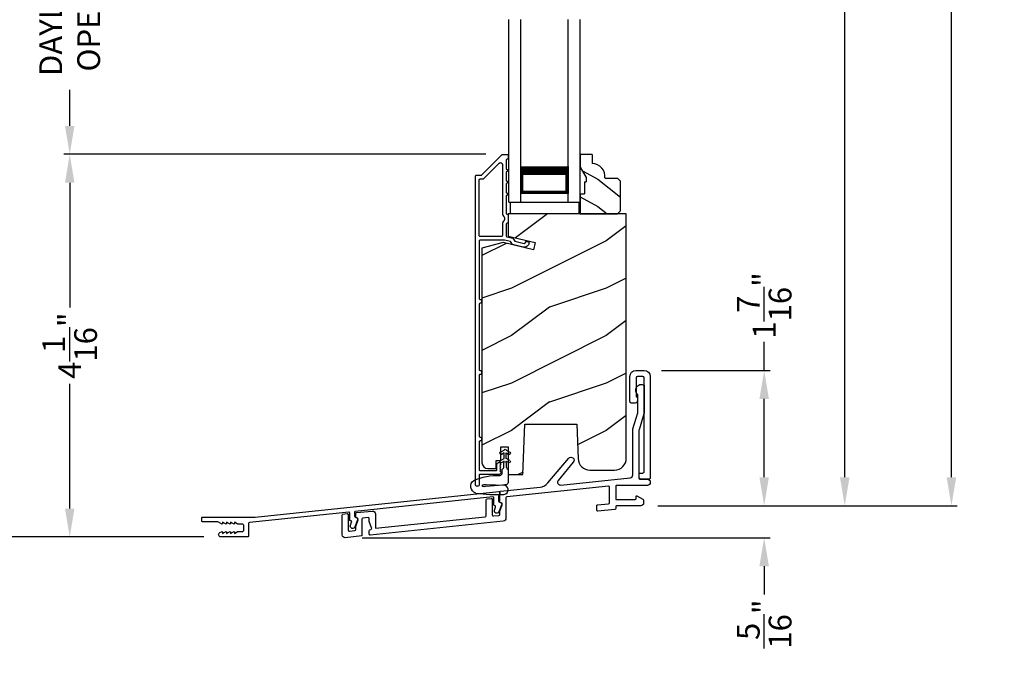
# Model space of a CAD drawing. Extents: x 0 to 34, y 160.5 to 204.5.
# Drawn here: x 6.1 to 16.5, y 179.3 to 186.1 of the extents above; entities that cross this region are included whole.
import ezdxf

# ---------------------------------------------------------------- set-up
doc = ezdxf.new("R2010")
doc.units = 0
doc.header["$LTSCALE"] = 2
doc.header["$MEASUREMENT"] = 0
doc.header["$PDMODE"] = 3
doc.layers.get('0').update_dxf_attribs({"linetype": 'CONTINUOUS'})
doc.layers.get('DEFPOINTS').update_dxf_attribs({"color": 3, "linetype": 'CONTINUOUS'})
doc.layers.add('Dim', color=7, linetype='CONTINUOUS')
doc.styles.get("Standard").update_dxf_attribs({"font": 'arial.ttf'})
doc.dimstyles.get("Standard").update_dxf_attribs({"dimtxt": 0.24, "dimasz": 0.3, "dimexe": 0.0625, "dimexo": 0.18, "dimgap": 0.09, "dimtad": 0, "dimdec": 4, "dimzin": 0, "dimdsep": 46, "dimlunit": 4, "dimtxsty": 'Standard', "dimcen": 0, "dimadec": 5, "dimazin": 0, "dimtfac": 1, "dimtdec": 4, "dimtofl": 0, "dimtmove": 0, "dimatfit": 3, "dimfxl": 1, "dimtolj": 1, "dimtzin": 0, "dimarcsym": 0})

# ---------------------------------------------------------------- blocks, each defined once
blk = doc.blocks.new('A$C58E23084')
for p, q in [((0, 0), (0, 1.923)), ((0.125, 0), (0.125, 1.923)), ((0.625, 0), (0.625, 1.923)), ((0.75, 0), (0.75, 1.923)), ((0.623, 0.375), (0.623, 0.089)), ((0, 0), (0.125, 0)), ((0.623, 0.089), (0.125, 0.089)), ((0.625, 0), (0.75, 0))]:
    blk.add_line(p, q)
for points, const_width in [([(0.623, 0.33), (0.125, 0.33)], 0.09), ([(0.136, 0.089), (0.136, 0.33)], 0.03), ([(0.608, 0.089), (0.608, 0.33)], 0.03), ([(0.608, 0.104), (0.14, 0.104)], 0.03)]:
    blk.add_lwpolyline(points, dxfattribs=dict(const_width=const_width))
blk = doc.blocks.new('A$C5D802377')
for p, q in [((-0.713, 0.987), (-0.713, 0.854)), ((-0.584, 0.987), (-0.713, 0.987)), ((-0.584, 0.987), (-0.584, 0.893)), ((-0.713, 0.854), (-0.65, 0.745)), ((-0.689, 0.813), (-0.526, 0.725)), ((-0.65, 0.745), (-0.65, 0.698)), ((-0.45, 0.737), (-0.318, 0.737)), ((-0.318, 0.737), (-0.288, 0.707)), ((-0.666, 0.698), (-0.666, 0.573)), ((-0.666, 0.698), (-0.65, 0.698)), ((-0.526, 0.725), (-0.288, 0.537)), ((-0.288, 0.392), (-0.288, 0.707)), ((-0.713, 0.573), (-0.713, 0.362)), ((-0.713, 0.573), (-0.666, 0.573)), ((-0.713, 0.539), (-0.526, 0.439)), ((-0.526, 0.439), (-0.429, 0.362)), ((-0.713, 0.362), (-0.318, 0.362)), ((-0.288, 0.392), (-0.318, 0.362))]:
    blk.add_line(p, q)
blk.add_arc((-0.59, 0.753), 0.14, 353.3952, 87.8034)
blk = doc.blocks.new('A$C4B2351D0')
for p, q in [((0.286, 0.379), (0.334, 0.379)), ((0.334, 0.379), (0.334, 0.373)), ((0.334, 0.373), (0.353, 0.373)), ((0.353, 0.373), (0.337, 0.399)), ((0.359, 0.412), (0.382, 0.373)), ((0.382, 0.373), (0.44, 0.373)), ((0.44, 0.373), (0.424, 0.4))]:
    blk.add_line(p, q)
for points in [[(0.015, 0.053, -0.042868), (0.001, 0.35, -1), (0.101, 0.339), (0.086, 0.16), (0.083, 0.143), (0.084, 0.134), (0.087, 0.125), (0.092, 0.123), (0.098, 0.123), (0.103, 0.126), (0.105, 0.139), (0.106, 0.164), (0.101, 0.359)], [(0.015, 0.053, 0.611107), (0.15, 0.032, 0.109178), (0.203, 0.307, -0.414214), (0.228, 0.332), (0.259, 0.332, 0.198912), (0.268, 0.336), (0.276, 0.344, -0.198912), (0.285, 0.348), (0.334, 0.348), (0.334, 0.354), (0.353, 0.354), (0.337, 0.327, 1), (0.359, 0.314), (0.382, 0.354), (0.44, 0.354), (0.424, 0.327, 1), (0.446, 0.314), (0.469, 0.354, 1), (0.469, 0.373), (0.446, 0.412)], [(0.277, 0.382), (0.269, 0.391, 0.196834), (0.26, 0.394), (0.128, 0.394)]]:
    blk.add_lwpolyline(points, format="xyb")
for centre, radius, start, end in [((0.348, 0.406), 0.0125, 30, 210.0691), ((0.435, 0.406), 0.0125, 30, 210), ((0.135, 0.362), 0.0335, 102.1542, 184.0642), ((0.286, 0.391), 0.0125, 225.4584, 270.0412)]:
    blk.add_arc(centre, radius, start, end)
blk = doc.blocks.new('*D251')
at = {"layer": 'DEFPOINTS', "color": 0, "transparency": 16777216}
for p in [(6.625, 184.638), (11.195, 184.638), (8.22, 180.603)]:
    blk.add_point(p, dxfattribs=at)
at = {"layer": 'Dim', "color": 0, "lineweight": -2, "transparency": 16777216}
for p, q in [((11.015, 184.638), (6.563, 184.638)), ((6.625, 184.338), (6.625, 183.022)), ((6.625, 180.903), (6.625, 182.219)), ((8.04, 180.603), (6.563, 180.603))]:
    blk.add_line(p, q, dxfattribs=at)
at = {"layer": 'Dim', "color": 0, "transparency": 16777216}
for points in [[(6.575, 184.338), (6.675, 184.338), (6.625, 184.638)], [(6.575, 180.903), (6.675, 180.903), (6.625, 180.603)]]:
    blk.add_solid(points, dxfattribs=at)
at = {"layer": 'Dim', "color": 0, "transparency": 16777216, "insert": (6.625, 182.621), "char_height": 0.24, "attachment_point": 5, "rotation": 90}
blk.add_mtext('\\A1;4{\\H1x;\\S1/16;}"', dxfattribs=at)
blk = doc.blocks.new('*D252')
at = {"layer": 'DEFPOINTS', "color": 0, "transparency": 16777216}
for p in [(6.625, 187.822), (8.979, 187.822), (11.195, 184.638)]:
    blk.add_point(p, dxfattribs=at)
at = {"layer": 'Dim', "color": 0, "lineweight": -2, "transparency": 16777216}
for p, q in [((8.799, 187.822), (6.563, 187.822)), ((6.625, 187.522), (6.625, 187.142)), ((6.625, 184.938), (6.625, 185.318)), ((11.015, 184.638), (6.563, 184.638))]:
    blk.add_line(p, q, dxfattribs=at)
at = {"layer": 'Dim', "color": 0, "transparency": 16777216}
for points in [[(6.575, 187.522), (6.675, 187.522), (6.625, 187.822)], [(6.575, 184.938), (6.675, 184.938), (6.625, 184.638)]]:
    blk.add_solid(points, dxfattribs=at)
at = {"layer": 'Dim', "color": 0, "transparency": 16777216, "insert": (6.625, 186.23), "char_height": 0.24, "attachment_point": 5, "rotation": 90}
blk.add_mtext('\\A1;DAYLIGHT\\POPENING', dxfattribs=at)
blk = doc.blocks.new('*D222')
at = {"layer": 'DEFPOINTS', "color": 0, "transparency": 16777216}
for p in [(12.686, 182.359), (13.95, 182.359), (12.649, 180.932)]:
    blk.add_point(p, dxfattribs=at)
at = {"layer": 'Dim', "color": 0, "lineweight": -2, "transparency": 16777216}
for p, q in [((13.95, 182.359), (13.95, 182.659)), ((12.866, 182.359), (14.012, 182.359)), ((13.95, 181.232), (13.95, 182.059)), ((12.829, 180.932), (14.012, 180.932))]:
    blk.add_line(p, q, dxfattribs=at)
at = {"layer": 'Dim', "color": 0, "transparency": 16777216}
for points in [[(13.9, 182.059), (14, 182.059), (13.95, 182.359)], [(13.9, 181.232), (14, 181.232), (13.95, 180.932)]]:
    blk.add_solid(points, dxfattribs=at)
at = {"layer": 'Dim', "color": 0, "transparency": 16777216, "insert": (13.95, 183.045), "char_height": 0.24, "attachment_point": 5, "rotation": 90}
blk.add_mtext('\\A1;1{\\H1x;\\S7/16;}"', dxfattribs=at)
blk = doc.blocks.new('*D223')
at = {"layer": 'DEFPOINTS', "color": 0, "transparency": 16777216}
for p in [(5.5, 196.301), (9.447, 196.301), (8.22, 180.603)]:
    blk.add_point(p, dxfattribs=at)
at = {"layer": 'Dim', "color": 0, "lineweight": -2, "transparency": 16777216}
for p, q in [((9.267, 196.301), (5.438, 196.301)), ((5.5, 196.001), (5.5, 190.966)), ((5.5, 180.903), (5.5, 185.658)), ((8.04, 180.603), (5.438, 180.603))]:
    blk.add_line(p, q, dxfattribs=at)
at = {"layer": 'Dim', "color": 0, "transparency": 16777216}
for points in [[(5.45, 196.001), (5.55, 196.001), (5.5, 196.301)], [(5.45, 180.903), (5.55, 180.903), (5.5, 180.603)]]:
    blk.add_solid(points, dxfattribs=at)
at = {"layer": 'Dim', "color": 0, "transparency": 16777216, "insert": (5.5, 188.312), "char_height": 0.24, "attachment_point": 5, "rotation": 90}
blk.add_mtext('\\A1;MANUFACTURED JAMB HEIGHT', dxfattribs=at)
blk = doc.blocks.new('*D224')
at = {"layer": 'DEFPOINTS', "color": 0, "transparency": 16777216}
for p in [(12.669, 196.551), (12.649, 180.932), (15.925, 180.932)]:
    blk.add_point(p, dxfattribs=at)
at = {"layer": 'Dim', "color": 0, "lineweight": -2, "transparency": 16777216}
for p, q in [((12.849, 196.551), (15.987, 196.551)), ((15.925, 196.251), (15.925, 191.008)), ((15.925, 181.232), (15.925, 186.614)), ((12.829, 180.932), (15.987, 180.932))]:
    blk.add_line(p, q, dxfattribs=at)
at = {"layer": 'Dim', "color": 0, "transparency": 16777216}
for points in [[(15.875, 196.251), (15.975, 196.251), (15.925, 196.551)], [(15.875, 181.232), (15.975, 181.232), (15.925, 180.932)]]:
    blk.add_solid(points, dxfattribs=at)
at = {"layer": 'Dim', "color": 0, "transparency": 16777216, "insert": (15.925, 188.811), "char_height": 0.24, "attachment_point": 5, "rotation": 90}
blk.add_mtext('\\A1;ROUGH OPENING HEIGHT', dxfattribs=at)
blk = doc.blocks.new('*D236')
at = {"layer": 'DEFPOINTS', "color": 0, "transparency": 16777216}
for p in [(12.669, 196.301), (14.8, 196.301), (12.649, 180.932)]:
    blk.add_point(p, dxfattribs=at)
at = {"layer": 'Dim', "color": 0, "lineweight": -2, "transparency": 16777216}
for p, q in [((12.849, 196.301), (14.862, 196.301)), ((14.8, 196.001), (14.8, 190.402)), ((14.8, 181.232), (14.8, 186.221)), ((12.829, 180.932), (14.862, 180.932))]:
    blk.add_line(p, q, dxfattribs=at)
at = {"layer": 'Dim', "color": 0, "transparency": 16777216}
for points in [[(14.75, 196.001), (14.85, 196.001), (14.8, 196.301)], [(14.75, 181.232), (14.85, 181.232), (14.8, 180.932)]]:
    blk.add_solid(points, dxfattribs=at)
at = {"layer": 'Dim', "color": 0, "transparency": 16777216, "insert": (14.8, 188.312), "char_height": 0.24, "attachment_point": 5, "rotation": 90}
blk.add_mtext('\\A1;ORDERED JAMB HEIGHT', dxfattribs=at)
blk = doc.blocks.new('*D239')
at = {"color": 0, "lineweight": -2, "transparency": 16777216}
for p, q in [((13.95, 181.232), (13.95, 181.532)), ((12.829, 180.932), (14.012, 180.932)), ((9.708, 180.595), (14.012, 180.595)), ((13.95, 180.295), (13.95, 179.995))]:
    blk.add_line(p, q, dxfattribs=at)
at = {"color": 0, "transparency": 16777216}
for points in [[(13.9, 181.232), (14, 181.232), (13.95, 180.932)], [(13.9, 180.295), (14, 180.295), (13.95, 180.595)]]:
    blk.add_solid(points, dxfattribs=at)
at = {"layer": 'DEFPOINTS', "color": 0, "transparency": 16777216}
for p in [(12.649, 180.932), (9.528, 180.595), (13.95, 180.595)]:
    blk.add_point(p, dxfattribs=at)
at = {"color": 0, "transparency": 16777216, "insert": (13.95, 179.685), "char_height": 0.24, "attachment_point": 5, "rotation": 90}
blk.add_mtext('\\A1;{\\H1x;\\S5/16;}"', dxfattribs=at)

msp = doc.modelspace()

# ---------------------------------------------------------------- hatches: boundary and pattern name
h = msp.add_hatch()
h.set_pattern_fill('WOOD2', color=256, style=0, pattern_type=2)
h.set_pattern_definition([(216.8699, (-68.31694, 68.02468), (2.99999992, 2.00000012), [0.5, -4.5]), (206.5651, (-67.71694, 67.7247), (-0.9999992, -1.0000013), [1.118034, -1.118034]), (198.4349, (-67.71694, 67.22468), (-2.0000004, -0.9999984), [0.632456, -2.529822])])
edge = h.paths.add_edge_path()
edge.add_arc((12.37068, 181.43313), 0.125, 269.997789, 359.997486)
edge.add_line((12.49568, 181.43312), (12.49568, 184.01132))
edge.add_line((12.49568, 184.01132), (11.24975, 184.01132))
edge.add_line((11.24975, 184.01132), (11.24975, 183.77457))
edge.add_line((11.24975, 183.77457), (11.53507, 183.70869))
edge.add_line((11.53507, 183.70869), (11.51749, 183.63257))
edge.add_line((11.51749, 183.63257), (11.19573, 183.70686))
edge.add_line((11.19573, 183.70686), (10.97364, 183.64736))
edge.add_line((10.97364, 183.64736), (10.97364, 181.38631))
edge.add_arc((11.03614, 181.3863), 0.0625, 179.998396, 269.996547)
edge.add_line((11.03614, 181.3238), (11.12364, 181.3238))
edge.add_line((11.12364, 181.3238), (11.12364, 181.4088))
edge.add_line((11.12364, 181.4088), (11.17252, 181.4088))
edge.add_line((11.17252, 181.4088), (11.17252, 181.5538))
edge.add_line((11.17252, 181.5538), (11.25065, 181.5538))
edge.add_line((11.25065, 181.5538), (11.25065, 181.26129))
edge.add_line((11.25065, 181.26129), (11.40609, 181.26129))
edge.add_line((11.40609, 181.26129), (11.42466, 181.79255))
edge.add_line((11.42466, 181.79255), (11.97468, 181.79253))
edge.add_line((11.97468, 181.79253), (11.98737, 181.42878))
edge.add_arc((12.1123, 181.43314), 0.125, 181.99807, 269.997791)
edge.add_line((12.11229, 181.30813), (12.37067, 181.30812))

# ---------------------------------------------------------------- linework, layer by layer
for points in [[(10.9147, 181.13788, -0.41421145), (10.9047, 181.14788), (10.90468, 184.40788, -0.41425668), (10.91468, 184.41788), (10.96639, 184.41788, 0.19892995), (10.97346, 184.42081), (11.1876, 184.63495, -0.19877127), (11.19467, 184.63788), (11.23967, 184.63788, -0.41421145), (11.24967, 184.62788), (11.24967, 184.59788, -0.41425884), (11.23967, 184.58788), (11.23867, 184.58788, 0.41417593), (11.22867, 184.57788), (11.22868, 184.48288, -0.99998045), (11.22868, 184.45288), (11.22868, 184.35788, -0.99997556), (11.22868, 184.32788), (11.22868, 184.23288, -1.00001962), (11.22868, 184.20288), (11.22868, 184.01688, 0.41425113), (11.23868, 184.00688), (11.23968, 184.00688, -0.41412629), (11.24968, 183.99688), (11.24968, 183.92313, -0.41414171), (11.23968, 183.91313), (11.23868, 183.91313, 0.41413436), (11.22868, 183.90313), (11.22868, 183.77769, 0.34918762), (11.23643, 183.76795), (11.29982, 183.75331), (11.31931, 183.72213), (11.41878, 183.69917, 0.50649006), (11.431, 183.70969, -0.50656922), (11.44322, 183.72021), (11.46181, 183.71592, -0.3707462), (11.46954, 183.70541, -0.45904633), (11.40843, 183.6605), (11.29417, 183.68688), (11.27468, 183.71807), (11.2105, 183.73288), (10.95468, 183.73288, 0.41425884), (10.94468, 183.72288), (10.94469, 183.11788, 0.41424381), (10.95469, 183.10788), (10.95969, 183.10788, -0.41421663), (10.96969, 183.09788), (10.96969, 183.07788, -0.41425884), (10.95969, 183.06788), (10.95469, 183.06788, 0.41414171), (10.94469, 183.05788), (10.94469, 182.36788, 0.41424595), (10.95469, 182.35788), (10.95969, 182.35788, -0.41421663), (10.96969, 182.34788), (10.96969, 182.32788, -0.41425884), (10.95969, 182.31788), (10.95469, 182.31788, 0.41414171), (10.94469, 182.30788), (10.9447, 181.66538, 0.41412629), (10.9547, 181.65538), (10.9597, 181.65538, -0.41413361), (10.9697, 181.64538), (10.9697, 181.62538, -0.41417593), (10.9597, 181.61538), (10.9547, 181.61538, 0.41425884), (10.9447, 181.60538), (10.9447, 181.31288, 0.41425113), (10.9547, 181.30288), (11.1217, 181.30288, 0.41425668), (11.1317, 181.31288), (11.1317, 181.36787, -0.92132289), (11.17146, 181.37113), (11.16171, 181.36138), (11.17175, 181.35135), (11.16171, 181.34132), (11.17171, 181.33132), (11.16171, 181.32132), (11.17171, 181.31132), (11.16171, 181.30132), (11.1717, 181.29133), (11.1717, 181.27888, -0.41424494), (11.1557, 181.26288), (10.9547, 181.26288, 0.41425668), (10.9447, 181.25288), (10.9447, 181.14788, -0.41413955), (10.9347, 181.13788)], [(12.68564, 182.35933, -0.41420528), (12.74865, 182.29633), (12.74865, 181.22674, -0.41423445), (12.73365, 181.21174), (12.65487, 181.21174, -0.41424767), (12.62987, 181.23674), (12.62987, 181.26175, -0.41424423), (12.64487, 181.27675), (12.66864, 181.27675, 0.41423445), (12.68364, 181.29175), (12.68364, 182.27933, 0.41423445), (12.66864, 182.29433), (12.61364, 182.29433, 0.41423445), (12.59864, 182.27933), (12.59864, 182.08031), (12.61364, 182.08031), (12.61364, 182.04031, -0.41424767), (12.58864, 182.01531), (12.54863, 182.01531, -0.41424137), (12.53363, 182.03031), (12.53363, 182.29633, -0.41420693), (12.59664, 182.35933)], [(11.22557, 180.80045, -0.38385049), (11.1987, 180.77061), (9.79584, 180.62316, -0.44527675), (9.78479, 180.63311), (9.78479, 180.66834, -0.31531061), (9.79137, 180.67774), (9.8003, 180.68099, 0.41423467), (9.80927, 180.70022), (9.78479, 180.76747), (9.78479, 180.79693, 0.44527592), (9.77374, 180.80687), (9.71574, 180.80078, 0.38388412), (9.70678, 180.79083), (9.70678, 180.6138), (9.53152, 180.59538, -0.44523516), (9.49839, 180.62522), (9.49839, 180.83429, -0.3838896), (9.50734, 180.84424), (9.55234, 180.84897, -0.44527592), (9.56339, 180.83902), (9.56339, 180.6752, 0.44527592), (9.57444, 180.66526), (9.63244, 180.67135, 0.3838896), (9.6414, 180.6813), (9.6414, 180.71474), (9.66588, 180.78199, 0.41418606), (9.65691, 180.80122), (9.64798, 180.80447, -0.31531381), (9.6414, 180.81387), (9.6414, 180.84932, -0.38377227), (9.65035, 180.85927), (9.81666, 180.87675, -0.44520997), (9.8498, 180.84691), (9.8498, 180.6942), (11.00859, 180.81599, 0.38377494), (11.01755, 180.82594), (11.01755, 180.99396, -0.3838896), (11.02651, 181.00391), (11.07151, 181.00864, -0.44527592), (11.08256, 180.99869), (11.08256, 180.83487, 0.4451888), (11.0936, 180.82493), (11.15161, 180.83102, 0.3838896), (11.16056, 180.84097), (11.16056, 180.87596), (11.18466, 180.94216, 0.41423393), (11.17569, 180.96139), (11.16714, 180.9645, -0.31533966), (11.16056, 180.9739), (11.16056, 181.07436, -0.38377227), (11.16952, 181.0843), (11.58643, 181.12812, 0.19439226), (11.66912, 181.17209), (11.88718, 181.43196, -0.99999793), (11.93698, 181.39018), (11.77746, 181.20007, 0.67450417), (11.80358, 181.15094), (12.53677, 181.22801, 0.3838496), (12.56363, 181.25784), (12.56363, 181.73379, -0.07554104), (12.56499, 181.74269), (12.61729, 181.91086, 0.07551176), (12.61864, 181.91977), (12.61864, 182.1027, -0.94711291), (12.68364, 182.20397), (12.68364, 181.9099, -0.07551176), (12.68229, 181.90099), (12.62999, 181.73282, 0.07554104), (12.62864, 181.72391), (12.62864, 181.22174, 0.41420808), (12.63864, 181.21174), (12.71865, 181.21174, -0.41421168), (12.74865, 181.18174), (12.74865, 181.17674, -0.41421168), (12.71865, 181.14674), (12.39362, 181.14674, 0.41424245), (12.38362, 181.13673), (12.38362, 181.00673, 0.41424245), (12.39362, 180.99672), (12.58464, 180.99672, 0.41423445), (12.59964, 181.01173), (12.59964, 181.03073, -0.57301889), (12.60857, 181.03596), (12.67097, 181.00102, -0.27146553), (12.67864, 180.98793), (12.67864, 180.96172, -0.41421657), (12.64864, 180.93172), (12.39362, 180.93172, 0.41420808), (12.38362, 180.92172), (12.38362, 180.90415, -0.38376961), (12.37466, 180.89421), (12.19465, 180.87529, -0.44515365), (12.1836, 180.88523), (12.1836, 180.93048, -0.38389227), (12.19256, 180.94043), (12.30948, 180.95272, 0.38380326), (12.31844, 180.96267), (12.31844, 181.12859, 0.44516352), (12.30739, 181.13853), (11.23452, 181.02577, 0.38377227), (11.22557, 181.01583)], [(8.02723, 180.81216), (8.58028, 180.81216), (11.15015, 181.08227, -0.44527592), (11.1612, 181.07232), (11.1612, 181.05681, -0.25263322), (11.14766, 181.03173), (11.14766, 180.98397, 0.31534605), (11.15424, 180.97457), (11.17279, 180.96782, -0.41423393), (11.18176, 180.94859), (11.15256, 180.86837, -1.00001741), (11.10557, 180.88547), (11.11767, 180.9187, 0.4142063), (11.11169, 180.93152), (11.10424, 180.93423, -0.31522233), (11.09766, 180.94363), (11.09766, 181.01536, 0.44515858), (11.08661, 181.02531), (9.63752, 180.873, 0.3838896), (9.62856, 180.86306), (9.62856, 180.82425, 0.31534605), (9.63515, 180.81485), (9.65355, 180.80815, -0.41423654), (9.66251, 180.78893), (9.63331, 180.70869, -0.99997331), (9.58632, 180.72579), (9.5984, 180.75899, 0.41427812), (9.59243, 180.7718), (9.58497, 180.77452, -0.31531789), (9.57839, 180.78391), (9.57839, 180.85568, 0.44527592), (9.56735, 180.86563), (8.52123, 180.75568, 0.38388694), (8.51227, 180.74573), (8.51227, 180.61342, -0.41424245), (8.50227, 180.60342), (8.22008, 180.60342, -0.76733495), (8.20798, 180.6486), (8.22488, 180.65836, -0.57736114), (8.23688, 180.65143), (8.23688, 180.64103), (8.26688, 180.65836, -0.57736114), (8.27888, 180.65143), (8.27888, 180.64103), (8.30888, 180.65836, -0.57736114), (8.32088, 180.65143), (8.32088, 180.64103), (8.35089, 180.65836, -0.57736114), (8.36289, 180.65143), (8.36289, 180.64103), (8.39289, 180.65836, -0.13143142), (8.39689, 180.65943), (8.44189, 180.65943, 0.41423045), (8.46189, 180.67943), (8.46189, 180.71943, 0.41423045), (8.44189, 180.73943), (8.39689, 180.73943, -0.13143142), (8.39289, 180.74051), (8.36289, 180.75783), (8.36289, 180.74744, -0.57736114), (8.35089, 180.74051), (8.32088, 180.75783), (8.32088, 180.74744, -0.57736114), (8.30888, 180.74051), (8.27888, 180.75783), (8.27888, 180.74744, -0.57736114), (8.26688, 180.74051), (8.23688, 180.75783), (8.23688, 180.74744, -0.57736114), (8.22488, 180.74051), (8.18737, 180.76216), (8.02723, 180.76216, -0.41413549), (8.01723, 180.77216), (8.01723, 180.80216, -0.41421845)]]:
    msp.add_lwpolyline(points, format="xyb", close=True)
for points in [[(10.94468, 183.78238), (10.94468, 184.36788, -0.41425884), (10.95468, 184.37788), (10.98296, 184.37788, 0.19892451), (10.99003, 184.38081), (11.15453, 184.54531, -0.66818025), (11.18868, 184.53117), (11.18868, 184.01688, 0.21921017), (11.20618, 183.97889, -0.21928279), (11.20968, 183.97129), (11.20968, 183.94873, -0.21924121), (11.20618, 183.94113, 0.21923304), (11.18868, 183.90313), (11.18868, 183.78238, -0.41413955), (11.17868, 183.77238), (10.95468, 183.77238, -0.41425113), (10.94468, 183.78238)], [(12.37067, 181.30812, 0.41421201), (12.49568, 181.43312), (12.49568, 184.01132), (11.24975, 184.01132), (11.24975, 183.77457), (11.53507, 183.70869), (11.51749, 183.63257), (11.19573, 183.70686), (10.97364, 183.64736), (10.97364, 181.38631, 0.41420411), (11.03614, 181.3238), (11.12364, 181.3238), (11.12364, 181.4088), (11.17252, 181.4088), (11.17252, 181.5538), (11.25065, 181.5538), (11.25065, 181.26129), (11.40609, 181.26129), (11.42466, 181.79255), (11.97468, 181.79253), (11.98737, 181.42878, 0.40402481), (12.11229, 181.30813), (12.37067, 181.30812)]]:
    msp.add_lwpolyline(points, format="xyb")
msp.add_lwpolyline([(11.27272, 184.01132), (11.27272, 184.13527), (11.99472, 184.13527), (11.99472, 184.01132)], close=True)

# ---------------------------------------------------------------- block references
for name, p in [('A$C58E23084', (11.25816, 184.13527)), ('A$C5D802377', (12.72135, 183.64955))]:
    msp.add_blockref(name, p)
at = {"xscale": -1, "rotation": 270}
msp.add_blockref('A$C4B2351D0', (10.85467, 181.04967), dxfattribs=at)

# ---------------------------------------------------------------- dimensions: what is measured, and where the dimension line sits
dim = msp.add_linear_dim(base=(13.94993, 180.59522), p1=(12.64864, 180.93172), p2=(9.52839, 180.59522), angle=90, dimstyle='Standard', override={"dimpost": '\\X'})
dim.commit()
dim.dimension.update_dxf_attribs({"geometry": '*D239', "text_midpoint": (13.94993, 179.68503)})
at = {"layer": 'Dim'}
for base, p1, p2, text, picture, middle in [((15.92453, 180.93172), (12.66861, 196.55148), (12.64864, 180.93172), 'ROUGH OPENING HEIGHT', '*D224', (15.92453, 188.81114)), ((5.50032, 196.30148), (8.22008, 180.60342), (9.44748, 196.30148), 'MANUFACTURED JAMB HEIGHT', '*D223', (5.50032, 188.31182)), ((14.79953, 196.30148), (12.64864, 180.93172), (12.66861, 196.30148), 'ORDERED JAMB HEIGHT', '*D236', (14.79953, 188.31182))]:
    dim = msp.add_linear_dim(base=base, p1=p1, p2=p2, angle=90, text=text, dimstyle='Standard', override={"dimrnd": 0.0005, "dimpost": '\\X', "dimtdec": 3, "dimtmove": 0}, dxfattribs=at)
    dim.commit()
    dim.dimension.update_dxf_attribs({"geometry": picture, "text_midpoint": middle, "dimtype": 160})
dim = msp.add_linear_dim(base=(6.62532, 187.82243), p1=(11.19467, 184.63788), p2=(8.97934, 187.82243), angle=90, text='DAYLIGHT\\POPENING', dimstyle='Standard', override={"dimrnd": 0.0005, "dimpost": '\\X', "dimtdec": 3}, dxfattribs=at)
dim.commit()
dim.dimension.update_dxf_attribs({"geometry": '*D252', "text_midpoint": (6.62532, 186.23016)})
for base, p1, p2, picture, middle in [((6.62532, 184.63788), (8.22008, 180.60342), (11.19467, 184.63788), '*D251', (6.62532, 182.62065)), ((13.94993, 182.35933), (12.64864, 180.93172), (12.68564, 182.35933), '*D222', (13.94993, 183.04451))]:
    dim = msp.add_linear_dim(base=base, p1=p1, p2=p2, angle=90, dimstyle='Standard', override={"dimrnd": 0.0005, "dimpost": '\\X', "dimtdec": 3}, dxfattribs=at)
    dim.commit()
    dim.dimension.update_dxf_attribs({"geometry": picture, "text_midpoint": middle})

doc.saveas('drawing.dxf')
